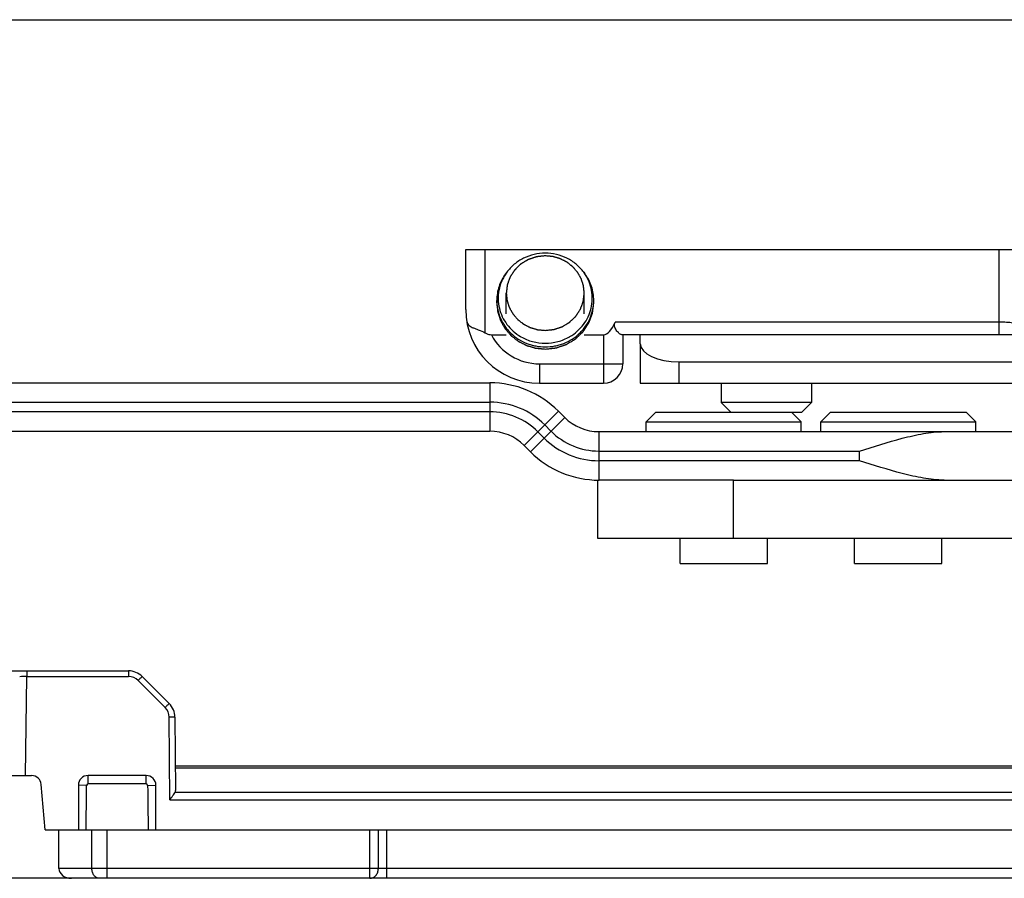
# Model space of a CAD drawing. Units: millimetres. Extents: x 430 to 906, y 1 to 298.
# Drawn here: x 694 to 745, y 254 to 298 of the extents above; entities that cross this region are included whole.
import ezdxf

# ---------------------------------------------------------------- set-up
doc = ezdxf.new("R2010")
doc.units = ezdxf.units.MM
doc.header["$LTSCALE"] = 23.1
doc.layers.get('0').update_dxf_attribs({"linetype": 'CONTINUOUS'})
doc.layers.add('1', color=7, linetype='CONTINUOUS')
doc.layers.add('COMPONENTI_DI_ASSIEME', color=7, linetype='CONTINUOUS')

msp = doc.modelspace()

# ---------------------------------------------------------------- linework, layer by layer
for p, q in [((429.817, 298.022), (906.368, 298.022)), ((570.463, 276.792), (718.251, 276.792))]:
    msp.add_line(p, q)
at = {"color": 0}
msp.add_line((717.007, 286.171), (834.407, 286.171), dxfattribs=at)
at = {"layer": '1', "linetype": 'Continuous'}
for p, q in [((831.478, 281.771), (726.007, 281.771)), ((726.007, 281.305), (726.007, 281.771)), ((726.007, 281.305), (726.007, 279.271)), ((728.007, 280.372), (827.507, 280.372)), ((728.007, 279.271), (728.007, 280.372)), ((726.007, 279.271), (827.507, 279.271)), ((723.808, 274.271), (723.878, 274.271)), ((723.808, 274.271), (723.808, 271.271)), ((730.808, 274.271), (828.507, 274.271)), ((730.808, 271.271), (730.808, 274.271)), ((723.808, 271.271), (828.507, 271.271))]:
    msp.add_line(p, q, dxfattribs=at)
msp.add_ellipse((728.007, 281.305), major_axis=(2, 0), ratio=0.466308, start_param=-3.14155, end_param=-1.570754, dxfattribs=at)
at = {"layer": 'COMPONENTI_DI_ASSIEME', "linetype": 'Continuous'}
for p, q in [((717.007, 283.071), (717.007, 286.171)), ((718.007, 281.872), (718.007, 286.171)), ((744.507, 281.771), (744.507, 286.171)), ((719.123, 284.994), (719.065, 284.915)), ((723.091, 284.994), (723.149, 284.914)), ((719.097, 282.854), (719.097, 283.917)), ((723.117, 282.853), (723.117, 283.917)), ((718.607, 283.423), (718.607, 283.536)), ((723.607, 283.423), (723.607, 283.535)), ((744.507, 282.418), (724.704, 282.418)), ((718.327, 281.771), (719.097, 281.771)), ((723.117, 281.771), (724.107, 281.771)), ((724.107, 281.771), (724.107, 279.271)), ((726.006, 281.771), (725.053, 281.771)), ((725.107, 281.771), (725.107, 280.271)), ((720.807, 280.271), (725.107, 280.271)), ((720.807, 280.271), (720.807, 279.271)), ((564.822, 279.292), (718.251, 279.292)), ((718.251, 279.292), (718.251, 276.792)), ((720.807, 279.271), (724.107, 279.271)), ((730.182, 279.271), (730.182, 278.271)), ((734.832, 279.271), (734.832, 278.271)), ((574.822, 278.292), (718.251, 278.292)), ((734.832, 278.271), (730.182, 278.271)), ((730.682, 277.771), (730.182, 278.271)), ((734.332, 277.771), (734.832, 278.271)), ((718.251, 277.792), (574.822, 277.792)), ((721.786, 277.827), (720.019, 276.06)), ((721.786, 277.827), (722.11, 277.504)), ((726.807, 277.771), (726.307, 277.271)), ((726.807, 277.771), (734.331, 277.771)), ((733.807, 277.771), (734.307, 277.271)), ((735.807, 277.771), (735.307, 277.271)), ((735.807, 277.771), (742.806, 277.771)), ((742.807, 277.771), (743.307, 277.271)), ((722.11, 277.504), (720.342, 275.736)), ((726.307, 277.271), (734.307, 277.271)), ((726.307, 276.771), (726.307, 277.271)), ((734.307, 276.771), (734.307, 277.271)), ((735.307, 277.271), (743.307, 277.271)), ((735.307, 276.771), (735.307, 277.271)), ((743.307, 276.771), (743.307, 277.271)), ((721.05, 276.443), (720.726, 276.767)), ((721.079, 277.12), (721.403, 276.796)), ((723.878, 276.771), (747.307, 276.771)), ((723.878, 274.271), (723.878, 276.771)), ((720.342, 275.736), (720.019, 276.06)), ((723.878, 275.771), (737.307, 275.771)), ((737.307, 275.271), (737.307, 275.771)), ((737.307, 275.271), (723.878, 275.271)), ((730.808, 274.271), (723.878, 274.271)), ((728.057, 269.971), (728.057, 271.271)), ((732.557, 269.971), (732.557, 271.271)), ((737.057, 269.971), (737.057, 271.271)), ((741.557, 269.971), (741.557, 271.271)), ((728.057, 269.971), (732.557, 269.971)), ((737.057, 269.971), (741.557, 269.971)), ((674.551, 264.432), (699.619, 264.432)), ((694.313, 259.032), (694.384, 264.137)), ((694.384, 264.432), (694.384, 264.137)), ((694.384, 264.137), (699.619, 264.137)), ((699.619, 264.432), (699.619, 264.137)), ((700.327, 264.139), (701.719, 262.747)), ((700.114, 263.932), (701.507, 262.54)), ((701.749, 257.786), (701.712, 262.051)), ((702.012, 262.048), (702.045, 258.257)), ((702.034, 259.532), (797.582, 259.532)), ((702.035, 259.434), (797.582, 259.434)), ((679.642, 259.032), (694.625, 259.032)), ((700.534, 259.032), (697.534, 259.032)), ((697.534, 258.599), (697.534, 259.032)), ((700.534, 258.599), (700.534, 259.032)), ((695.329, 256.232), (695.124, 258.575)), ((697.461, 258.527), (697.034, 258.532)), ((697.034, 258.532), (697.034, 256.232)), ((700.534, 258.599), (697.534, 258.599)), ((700.607, 258.527), (701.034, 258.532)), ((701.034, 256.232), (701.034, 258.532)), ((702.027, 258.179), (798.844, 258.179)), ((701.749, 257.786), (798.844, 257.786)), ((695.329, 256.232), (791.844, 256.232)), ((696.034, 254.232), (696.034, 256.232)), ((697.733, 254.232), (697.733, 256.232)), ((698.514, 253.732), (698.514, 256.232)), ((712.068, 253.732), (712.068, 256.232)), ((712.501, 254.232), (712.501, 256.232)), ((712.934, 253.732), (712.934, 256.232)), ((787.543, 254.232), (696.034, 254.232)), ((787.043, 253.732), (672.534, 253.732))]:
    msp.add_line(p, q, dxfattribs=at)
for centre, radius, start, end in [((720.989, 283.617), 2.319, 143.5581, 146.0001), ((721.225, 283.617), 2.319, 33.9874, 36.4294), ((720.807, 283.071), 3.8, 180, 270), ((720.807, 283.071), 2.8, 207.664, 270), ((721.079, 283.792), 2.454, 239.6285, 240.0879), ((721.135, 283.792), 2.454, 299.9112, 300.3707), ((724.107, 280.271), 1, 270, 0), ((718.251, 274.292), 5, 45, 90), ((718.251, 274.292), 4, 45, 90), ((718.251, 274.292), 3.5, 45, 90), ((723.878, 279.271), 2.5, 225, 270), ((718.251, 274.292), 2.5, 45, 90), ((723.878, 279.271), 3.5, 225, 270), ((723.878, 279.271), 4, 225, 270), ((723.878, 279.271), 5, 225, 270), ((694.598, 233.481), 30.657, 90.3996, 91.0984), ((699.619, 263.432), 1, 45, 90), ((699.619, 263.437), 0.7, 45, 90), ((701.012, 262.045), 0.7, 0.4966, 45.0034), ((701.012, 262.039), 1, 0.5, 45), ((694.625, 258.532), 0.5, 5, 90), ((697.534, 258.532), 0.5, 90.0014, 179.9983), ((700.534, 258.532), 0.5, 0.0015, 89.9982), ((-233.004, 268.37), 930.516, 359.252578, 359.393929), ((697.534, 258.527), 0.0729, 90.0404, 179.4249), ((700.534, 258.527), 0.0729, 0.5752, 89.9595), ((1631.071, 268.37), 930.516, 180.606071, 180.747422)]:
    msp.add_arc(centre, radius, start, end, dxfattribs=at)
for centre, major_axis, ratio, start_param, end_param in [((724.107, 285.042), (0, 3.271), 0.305731, -3.141596, -2.502175), ((701.745, 258.257), (0.3, -0.003), 0.749895, -0.34028, 0.015151), ((696.674, 254.232), (0.64, 0), 0.780869, -3.141593, -1.570796)]:
    msp.add_ellipse(centre, major_axis=major_axis, ratio=ratio, start_param=start_param, end_param=end_param, dxfattribs=at)
for points, knots in [([(721.107, 285.839), (721.074, 285.836), (721.009, 285.829), (720.928, 285.82), (720.863, 285.813), (720.815, 285.808), (720.774, 285.803), (720.742, 285.8), (720.717, 285.797), (720.697, 285.795), (720.681, 285.793), (720.671, 285.792), (720.662, 285.792), (720.655, 285.789), (720.641, 285.785), (720.622, 285.778), (720.599, 285.77), (720.568, 285.76), (720.529, 285.747), (720.483, 285.732), (720.437, 285.716), (720.39, 285.701), (720.352, 285.688), (720.321, 285.678), (720.298, 285.67), (720.279, 285.664), (720.263, 285.659), (720.254, 285.656), (720.246, 285.653), (720.238, 285.651), (720.23, 285.645), (720.219, 285.639), (720.205, 285.631), (720.188, 285.62), (720.16, 285.604), (720.126, 285.583), (720.07, 285.55), (720.015, 285.517), (719.959, 285.484), (719.925, 285.463), (719.897, 285.446), (719.88, 285.436), (719.868, 285.429), (719.861, 285.425), (719.858, 285.423), (719.855, 285.42), (719.851, 285.417), (719.846, 285.411), (719.835, 285.401), (719.821, 285.387), (719.797, 285.365), (719.768, 285.337), (719.732, 285.303), (719.697, 285.27), (719.662, 285.236), (719.627, 285.203), (719.597, 285.175), (719.574, 285.152), (719.559, 285.138), (719.549, 285.128), (719.543, 285.123), (719.539, 285.119), (719.536, 285.117), (719.534, 285.113), (719.53, 285.107), (719.523, 285.096), (719.512, 285.079), (719.499, 285.06), (719.486, 285.04), (719.468, 285.013), (719.438, 284.967), (719.403, 284.914), (719.368, 284.861), (719.346, 284.828), (719.329, 284.802), (719.318, 284.785), (719.309, 284.772), (719.303, 284.762), (719.297, 284.754), (719.295, 284.746), (719.292, 284.739), (719.289, 284.73), (719.283, 284.715), (719.276, 284.697), (719.268, 284.675), (719.257, 284.645), (719.244, 284.608), (719.227, 284.564), (719.211, 284.52), (719.195, 284.476), (719.181, 284.439), (719.17, 284.409), (719.162, 284.387), (719.156, 284.371), (719.152, 284.36), (719.15, 284.354), (719.148, 284.349), (719.148, 284.341), (719.146, 284.331), (719.144, 284.315), (719.142, 284.295), (719.139, 284.272), (719.135, 284.24), (719.131, 284.201), (719.125, 284.154), (719.118, 284.09), (719.108, 284.012), (719.101, 283.949), (719.097, 283.917)], [0, 0, 0, 0, 0.03125, 0.0625, 0.078125, 0.09375, 0.109375, 0.117188, 0.125, 0.132812, 0.136719, 0.140625, 0.142578, 0.144531, 0.148438, 0.15625, 0.164062, 0.171875, 0.1875, 0.203125, 0.21875, 0.234375, 0.25, 0.257812, 0.265625, 0.273438, 0.277344, 0.28125, 0.283203, 0.285156, 0.289062, 0.292969, 0.296875, 0.304688, 0.3125, 0.328125, 0.34375, 0.375, 0.390625, 0.40625, 0.414062, 0.421875, 0.425781, 0.427734, 0.428711, 0.429688, 0.431641, 0.433594, 0.4375, 0.445312, 0.453125, 0.46875, 0.484375, 0.5, 0.515625, 0.53125, 0.546875, 0.554688, 0.5625, 0.566406, 0.568359, 0.570312, 0.571289, 0.572266, 0.574219, 0.578125, 0.585938, 0.59375, 0.601562, 0.609375, 0.625, 0.65625, 0.671875, 0.6875, 0.695312, 0.703125, 0.707031, 0.710938, 0.714844, 0.716797, 0.71875, 0.722656, 0.726562, 0.734375, 0.742188, 0.75, 0.765625, 0.78125, 0.796875, 0.8125, 0.828125, 0.835938, 0.84375, 0.851562, 0.853516, 0.855469, 0.857422, 0.859375, 0.863281, 0.867188, 0.875, 0.882812, 0.890625, 0.90625, 0.921875, 0.9375, 0.96875, 1, 1, 1, 1]), ([(721.107, 285.977), (720.914, 285.977), (720.528, 285.933), (719.981, 285.737), (719.498, 285.424), (719.235, 285.146), (719.123, 284.994)], [0, 0, 0, 0, 0.252592, 0.50399, 0.753286, 1, 1, 1, 1]), ([(723.091, 284.994), (722.979, 285.145), (722.715, 285.424), (722.232, 285.737), (721.686, 285.933), (721.3, 285.977), (721.107, 285.977)], [0, 0, 0, 0, 0.246714, 0.49601, 0.747408, 1, 1, 1, 1]), ([(723.117, 283.917), (723.114, 283.948), (723.109, 283.995), (723.103, 284.057), (723.098, 284.103), (723.093, 284.15), (723.089, 284.189), (723.086, 284.22), (723.083, 284.243), (723.081, 284.263), (723.08, 284.276), (723.079, 284.284), (723.079, 284.29), (723.077, 284.296), (723.075, 284.303), (723.07, 284.316), (723.064, 284.335), (723.057, 284.357), (723.048, 284.387), (723.036, 284.425), (723.022, 284.47), (723.008, 284.515), (722.996, 284.552), (722.987, 284.582), (722.979, 284.604), (722.974, 284.623), (722.969, 284.636), (722.967, 284.644), (722.966, 284.649), (722.962, 284.654), (722.959, 284.661), (722.952, 284.673), (722.942, 284.691), (722.931, 284.711), (722.915, 284.739), (722.896, 284.773), (722.873, 284.815), (722.85, 284.856), (722.831, 284.891), (722.816, 284.918), (722.804, 284.939), (722.795, 284.956), (722.788, 284.968), (722.784, 284.975), (722.781, 284.981), (722.777, 284.985), (722.772, 284.991), (722.763, 285.002), (722.75, 285.017), (722.734, 285.036), (722.713, 285.061), (722.686, 285.091), (722.655, 285.128), (722.623, 285.165), (722.597, 285.196), (722.576, 285.221), (722.56, 285.239), (722.547, 285.254), (722.538, 285.265), (722.532, 285.271), (722.529, 285.276), (722.524, 285.28), (722.517, 285.285), (722.506, 285.293), (722.49, 285.306), (722.471, 285.321), (722.446, 285.34), (722.415, 285.365), (722.377, 285.395), (722.339, 285.425), (722.307, 285.45), (722.282, 285.469), (722.263, 285.484), (722.247, 285.497), (722.236, 285.505), (722.23, 285.51), (722.225, 285.514), (722.22, 285.517), (722.213, 285.521), (722.2, 285.527), (722.182, 285.536), (722.16, 285.547), (722.132, 285.562), (722.096, 285.581), (722.052, 285.603), (722.009, 285.625), (721.973, 285.643), (721.944, 285.658), (721.923, 285.669), (721.905, 285.678), (721.892, 285.685), (721.885, 285.689), (721.88, 285.692), (721.874, 285.693), (721.866, 285.695), (721.852, 285.699), (721.833, 285.705), (721.809, 285.712), (721.778, 285.721), (721.739, 285.733), (721.692, 285.746), (721.645, 285.76), (721.606, 285.771), (721.575, 285.781), (721.551, 285.787), (721.532, 285.793), (721.518, 285.797), (721.51, 285.799), (721.504, 285.801), (721.498, 285.802), (721.49, 285.803), (721.475, 285.804), (721.455, 285.806), (721.43, 285.808), (721.397, 285.811), (721.355, 285.815), (721.289, 285.822), (721.206, 285.83), (721.14, 285.836), (721.107, 285.839)], [0, 0, 0, 0, 0.03125, 0.046875, 0.0625, 0.078125, 0.09375, 0.101562, 0.109375, 0.117188, 0.121094, 0.123047, 0.125, 0.126953, 0.128906, 0.132812, 0.140625, 0.148438, 0.15625, 0.171875, 0.1875, 0.203125, 0.21875, 0.226562, 0.234375, 0.242188, 0.246094, 0.248047, 0.25, 0.251953, 0.253906, 0.257812, 0.265625, 0.273438, 0.28125, 0.296875, 0.3125, 0.328125, 0.34375, 0.351562, 0.359375, 0.367188, 0.371094, 0.373047, 0.375, 0.376953, 0.378906, 0.382812, 0.390625, 0.398438, 0.40625, 0.421875, 0.4375, 0.453125, 0.46875, 0.476562, 0.484375, 0.492188, 0.496094, 0.498047, 0.5, 0.501953, 0.503906, 0.507812, 0.515625, 0.523438, 0.53125, 0.546875, 0.5625, 0.578125, 0.59375, 0.601562, 0.609375, 0.617188, 0.621094, 0.623047, 0.625, 0.626953, 0.628906, 0.632812, 0.640625, 0.648438, 0.65625, 0.671875, 0.6875, 0.703125, 0.71875, 0.726562, 0.734375, 0.742188, 0.746094, 0.748047, 0.75, 0.751953, 0.753906, 0.757812, 0.765625, 0.773438, 0.78125, 0.796875, 0.8125, 0.828125, 0.84375, 0.851562, 0.859375, 0.867188, 0.871094, 0.873047, 0.875, 0.876953, 0.878906, 0.882812, 0.890625, 0.898438, 0.90625, 0.921875, 0.9375, 0.96875, 1, 1, 1, 1]), ([(719.065, 284.915), (718.991, 284.815), (718.86, 284.605), (718.715, 284.263), (718.627, 283.904), (718.607, 283.658), (718.607, 283.536)], [0, 0, 0, 0, 0.251698, 0.501992, 0.751265, 1, 1, 1, 1]), ([(719.066, 284.913), (718.979, 284.785), (718.832, 284.509), (718.7, 284.061), (718.663, 283.597), (718.724, 283.134), (718.879, 282.693), (719.122, 282.29), (719.444, 281.942), (719.701, 281.755), (719.838, 281.675)], [0, 0, 0, 0, 0.124961, 0.249149, 0.372946, 0.496801, 0.62115, 0.74635, 0.872618, 1, 1, 1, 1]), ([(722.376, 281.675), (722.512, 281.755), (722.77, 281.941), (723.091, 282.29), (723.335, 282.693), (723.49, 283.134), (723.55, 283.596), (723.514, 284.061), (723.382, 284.509), (723.234, 284.784), (723.148, 284.913)], [0, 0, 0, 0, 0.127381, 0.253649, 0.378848, 0.503198, 0.627053, 0.750851, 0.875039, 1, 1, 1, 1]), ([(723.607, 283.535), (723.607, 283.658), (723.587, 283.903), (723.499, 284.262), (723.354, 284.604), (723.223, 284.815), (723.149, 284.914)], [0, 0, 0, 0, 0.248735, 0.498008, 0.748302, 1, 1, 1, 1]), ([(719.097, 283.917), (719.1, 283.886), (719.105, 283.839), (719.111, 283.777), (719.116, 283.73), (719.121, 283.684), (719.125, 283.645), (719.128, 283.614), (719.13, 283.59), (719.132, 283.571), (719.134, 283.557), (719.135, 283.55), (719.135, 283.544), (719.137, 283.538), (719.139, 283.531), (719.143, 283.518), (719.149, 283.499), (719.156, 283.476), (719.166, 283.447), (719.178, 283.409), (719.192, 283.364), (719.206, 283.319), (719.218, 283.282), (719.227, 283.252), (719.234, 283.23), (719.24, 283.211), (719.244, 283.198), (719.247, 283.19), (719.248, 283.185), (719.251, 283.18), (719.255, 283.173), (719.262, 283.161), (719.271, 283.143), (719.283, 283.123), (719.298, 283.095), (719.318, 283.06), (719.341, 283.019), (719.364, 282.978), (719.383, 282.943), (719.398, 282.916), (719.41, 282.895), (719.419, 282.878), (719.426, 282.865), (719.43, 282.859), (719.432, 282.853), (719.437, 282.849), (719.442, 282.843), (719.451, 282.832), (719.464, 282.816), (719.48, 282.798), (719.501, 282.773), (719.527, 282.743), (719.559, 282.706), (719.591, 282.669), (719.617, 282.638), (719.638, 282.613), (719.654, 282.595), (719.667, 282.579), (719.676, 282.569), (719.682, 282.563), (719.685, 282.558), (719.69, 282.554), (719.696, 282.549), (719.708, 282.541), (719.723, 282.528), (719.742, 282.513), (719.768, 282.493), (719.799, 282.469), (719.837, 282.439), (719.875, 282.409), (719.906, 282.384), (719.932, 282.364), (719.951, 282.35), (719.966, 282.337), (719.977, 282.328), (719.984, 282.324), (719.988, 282.32), (719.994, 282.317), (720.001, 282.313), (720.014, 282.307), (720.032, 282.298), (720.053, 282.287), (720.082, 282.272), (720.118, 282.253), (720.161, 282.231), (720.205, 282.209), (720.241, 282.19), (720.269, 282.176), (720.291, 282.165), (720.309, 282.155), (720.322, 282.149), (720.329, 282.145), (720.334, 282.142), (720.34, 282.141), (720.348, 282.138), (720.362, 282.134), (720.381, 282.129), (720.405, 282.122), (720.436, 282.113), (720.475, 282.101), (720.522, 282.088), (720.569, 282.074), (720.608, 282.062), (720.639, 282.053), (720.662, 282.046), (720.682, 282.041), (720.696, 282.037), (720.704, 282.035), (720.709, 282.032), (720.716, 282.032), (720.724, 282.031), (720.738, 282.03), (720.759, 282.028), (720.784, 282.026), (720.817, 282.022), (720.858, 282.019), (720.925, 282.012), (721.008, 282.004), (721.074, 281.998), (721.107, 281.995)], [0, 0, 0, 0, 0.03125, 0.046875, 0.0625, 0.078125, 0.09375, 0.101562, 0.109375, 0.117188, 0.121094, 0.123047, 0.125, 0.126953, 0.128906, 0.132812, 0.140625, 0.148438, 0.15625, 0.171875, 0.1875, 0.203125, 0.21875, 0.226562, 0.234375, 0.242188, 0.246094, 0.248047, 0.25, 0.251953, 0.253906, 0.257812, 0.265625, 0.273438, 0.28125, 0.296875, 0.3125, 0.328125, 0.34375, 0.351562, 0.359375, 0.367188, 0.371094, 0.373047, 0.375, 0.376953, 0.378906, 0.382812, 0.390625, 0.398438, 0.40625, 0.421875, 0.4375, 0.453125, 0.46875, 0.476562, 0.484375, 0.492188, 0.496094, 0.498047, 0.5, 0.501953, 0.503906, 0.507812, 0.515625, 0.523438, 0.53125, 0.546875, 0.5625, 0.578125, 0.59375, 0.601562, 0.609375, 0.617188, 0.621094, 0.623047, 0.625, 0.626953, 0.628906, 0.632812, 0.640625, 0.648438, 0.65625, 0.671875, 0.6875, 0.703125, 0.71875, 0.726562, 0.734375, 0.742188, 0.746094, 0.748047, 0.75, 0.751953, 0.753906, 0.757812, 0.765625, 0.773438, 0.78125, 0.796875, 0.8125, 0.828125, 0.84375, 0.851562, 0.859375, 0.867188, 0.871094, 0.873047, 0.875, 0.876953, 0.878906, 0.882812, 0.890625, 0.898438, 0.90625, 0.921875, 0.9375, 0.96875, 1, 1, 1, 1]), ([(721.107, 281.995), (721.139, 281.998), (721.204, 282.005), (721.285, 282.014), (721.35, 282.021), (721.399, 282.026), (721.44, 282.03), (721.472, 282.034), (721.497, 282.037), (721.517, 282.039), (721.533, 282.04), (721.543, 282.042), (721.551, 282.042), (721.559, 282.045), (721.573, 282.049), (721.592, 282.056), (721.615, 282.063), (721.646, 282.074), (721.684, 282.087), (721.731, 282.102), (721.777, 282.117), (721.823, 282.133), (721.862, 282.146), (721.893, 282.156), (721.916, 282.164), (721.935, 282.17), (721.951, 282.175), (721.96, 282.178), (721.968, 282.181), (721.976, 282.183), (721.984, 282.189), (721.995, 282.195), (722.009, 282.203), (722.026, 282.214), (722.054, 282.23), (722.088, 282.251), (722.144, 282.284), (722.199, 282.317), (722.254, 282.35), (722.289, 282.371), (722.317, 282.387), (722.334, 282.398), (722.346, 282.405), (722.352, 282.409), (722.356, 282.411), (722.359, 282.414), (722.362, 282.417), (722.368, 282.423), (722.378, 282.433), (722.393, 282.447), (722.417, 282.469), (722.446, 282.497), (722.481, 282.531), (722.517, 282.564), (722.552, 282.598), (722.587, 282.631), (722.616, 282.659), (722.64, 282.682), (722.655, 282.696), (722.665, 282.706), (722.671, 282.711), (722.674, 282.715), (722.678, 282.717), (722.68, 282.721), (722.684, 282.726), (722.691, 282.738), (722.702, 282.755), (722.715, 282.774), (722.728, 282.794), (722.746, 282.821), (722.776, 282.867), (722.811, 282.92), (722.846, 282.973), (722.867, 283.006), (722.885, 283.032), (722.896, 283.049), (722.904, 283.062), (722.911, 283.072), (722.917, 283.08), (722.919, 283.087), (722.922, 283.095), (722.925, 283.104), (722.931, 283.119), (722.937, 283.137), (722.946, 283.159), (722.956, 283.189), (722.97, 283.226), (722.986, 283.27), (723.003, 283.314), (723.019, 283.358), (723.032, 283.395), (723.043, 283.425), (723.051, 283.447), (723.058, 283.463), (723.062, 283.474), (723.064, 283.48), (723.066, 283.485), (723.066, 283.493), (723.068, 283.503), (723.069, 283.519), (723.072, 283.539), (723.075, 283.562), (723.078, 283.594), (723.083, 283.633), (723.089, 283.68), (723.096, 283.743), (723.106, 283.822), (723.113, 283.885), (723.117, 283.917)], [0, 0, 0, 0, 0.03125, 0.0625, 0.078125, 0.09375, 0.109375, 0.117188, 0.125, 0.132812, 0.136719, 0.140625, 0.142578, 0.144531, 0.148438, 0.15625, 0.164062, 0.171875, 0.1875, 0.203125, 0.21875, 0.234375, 0.25, 0.257812, 0.265625, 0.273438, 0.277344, 0.28125, 0.283203, 0.285156, 0.289062, 0.292969, 0.296875, 0.304688, 0.3125, 0.328125, 0.34375, 0.375, 0.390625, 0.40625, 0.414062, 0.421875, 0.425781, 0.427734, 0.428711, 0.429688, 0.431641, 0.433594, 0.4375, 0.445312, 0.453125, 0.46875, 0.484375, 0.5, 0.515625, 0.53125, 0.546875, 0.554688, 0.5625, 0.566406, 0.568359, 0.570312, 0.571289, 0.572266, 0.574219, 0.578125, 0.585938, 0.59375, 0.601562, 0.609375, 0.625, 0.65625, 0.671875, 0.6875, 0.695312, 0.703125, 0.707031, 0.710938, 0.714844, 0.716797, 0.71875, 0.722656, 0.726562, 0.734375, 0.742188, 0.75, 0.765625, 0.78125, 0.796875, 0.8125, 0.828125, 0.835938, 0.84375, 0.851562, 0.853516, 0.855469, 0.857422, 0.859375, 0.863281, 0.867188, 0.875, 0.882812, 0.890625, 0.90625, 0.921875, 0.9375, 0.96875, 1, 1, 1, 1]), ([(718.607, 283.536), (718.607, 283.38), (718.639, 283.065), (718.783, 282.614), (718.977, 282.267), (719.171, 282.016), (719.392, 281.784), (719.711, 281.534), (720.072, 281.349), (720.38, 281.244), (720.698, 281.168), (720.944, 281.145), (721.107, 281.145)], [0, 0, 0, 0, 0.122211, 0.244848, 0.368267, 0.430425, 0.492853, 0.618375, 0.744895, 0.808528, 0.87231, 1, 1, 1, 1]), ([(718.607, 283.423), (718.611, 283.385), (718.617, 283.327), (718.625, 283.249), (718.631, 283.191), (718.637, 283.133), (718.642, 283.085), (718.645, 283.046), (718.648, 283.022), (718.65, 283.002), (718.651, 282.988), (718.653, 282.976), (718.653, 282.967), (718.654, 282.963), (718.654, 282.959), (718.656, 282.955), (718.657, 282.951), (718.66, 282.943), (718.663, 282.931), (718.668, 282.917), (718.673, 282.898), (718.681, 282.875), (718.693, 282.838), (718.707, 282.791), (718.725, 282.736), (718.742, 282.68), (718.757, 282.633), (718.769, 282.596), (718.776, 282.573), (718.782, 282.554), (718.787, 282.54), (718.79, 282.528), (718.793, 282.52), (718.794, 282.516), (718.795, 282.512), (718.797, 282.509), (718.8, 282.505), (718.804, 282.497), (718.81, 282.486), (718.817, 282.474), (718.826, 282.456), (718.838, 282.435), (718.857, 282.401), (718.881, 282.358), (718.91, 282.306), (718.938, 282.255), (718.962, 282.212), (718.981, 282.177), (718.993, 282.156), (719.003, 282.139), (719.01, 282.126), (719.016, 282.115), (719.02, 282.108), (719.023, 282.103), (719.024, 282.1), (719.027, 282.097), (719.03, 282.093), (719.036, 282.087), (719.044, 282.077), (719.054, 282.066), (719.067, 282.05), (719.083, 282.031), (719.11, 282.001), (719.142, 281.962), (719.182, 281.916), (719.221, 281.87), (719.254, 281.832), (719.28, 281.802), (719.296, 281.782), (719.309, 281.767), (719.319, 281.756), (719.327, 281.746), (719.333, 281.739), (719.336, 281.736), (719.339, 281.732), (719.342, 281.73), (719.346, 281.727), (719.353, 281.722), (719.362, 281.714), (719.374, 281.705), (719.39, 281.693), (719.41, 281.677), (719.441, 281.652), (719.48, 281.622), (719.527, 281.585), (719.574, 281.548), (719.614, 281.517), (719.645, 281.492), (719.665, 281.477), (719.681, 281.464), (719.692, 281.455), (719.702, 281.447), (719.709, 281.442), (719.713, 281.439), (719.716, 281.436), (719.719, 281.435), (719.724, 281.432), (719.732, 281.428), (719.743, 281.423), (719.756, 281.416), (719.774, 281.407), (719.796, 281.395), (719.832, 281.377), (719.877, 281.354), (719.931, 281.326), (719.985, 281.299), (720.029, 281.276), (720.065, 281.257), (720.088, 281.246), (720.106, 281.237), (720.119, 281.23), (720.13, 281.224), (720.138, 281.22), (720.143, 281.218), (720.146, 281.216), (720.15, 281.215), (720.154, 281.213), (720.163, 281.211), (720.175, 281.207), (720.19, 281.203), (720.209, 281.197), (720.233, 281.19), (720.272, 281.179), (720.321, 281.165), (720.379, 281.148), (720.437, 281.131), (720.486, 281.116), (720.525, 281.105), (720.549, 281.098), (720.569, 281.092), (720.583, 281.088), (720.595, 281.084), (720.604, 281.082), (720.609, 281.081), (720.612, 281.079), (720.616, 281.079), (720.621, 281.079), (720.63, 281.078), (720.643, 281.076), (720.659, 281.075), (720.679, 281.073), (720.705, 281.071), (720.746, 281.067), (720.798, 281.062), (720.86, 281.056), (720.921, 281.05), (721.004, 281.042), (721.066, 281.036), (721.107, 281.032)], [0, 0, 0, 0, 0.03125, 0.046875, 0.0625, 0.078125, 0.09375, 0.101562, 0.109375, 0.113281, 0.117188, 0.121094, 0.123047, 0.124023, 0.125, 0.125977, 0.126953, 0.128906, 0.132812, 0.136719, 0.140625, 0.148438, 0.15625, 0.171875, 0.1875, 0.203125, 0.21875, 0.226562, 0.234375, 0.238281, 0.242188, 0.246094, 0.248047, 0.249023, 0.25, 0.250977, 0.251953, 0.253906, 0.257812, 0.261719, 0.265625, 0.273438, 0.28125, 0.296875, 0.3125, 0.328125, 0.34375, 0.351562, 0.359375, 0.363281, 0.367188, 0.371094, 0.373047, 0.374023, 0.375, 0.375977, 0.376953, 0.378906, 0.382812, 0.386719, 0.390625, 0.398438, 0.40625, 0.421875, 0.4375, 0.453125, 0.46875, 0.476562, 0.484375, 0.488281, 0.492188, 0.496094, 0.498047, 0.499023, 0.5, 0.500977, 0.501953, 0.503906, 0.507812, 0.511719, 0.515625, 0.523438, 0.53125, 0.546875, 0.5625, 0.578125, 0.59375, 0.601562, 0.609375, 0.613281, 0.617188, 0.621094, 0.623047, 0.624023, 0.625, 0.625977, 0.626953, 0.628906, 0.632812, 0.636719, 0.640625, 0.648438, 0.65625, 0.671875, 0.6875, 0.703125, 0.71875, 0.726562, 0.734375, 0.738281, 0.742188, 0.746094, 0.748047, 0.749023, 0.75, 0.750977, 0.751953, 0.753906, 0.757812, 0.761719, 0.765625, 0.773438, 0.78125, 0.796875, 0.8125, 0.828125, 0.84375, 0.851562, 0.859375, 0.863281, 0.867188, 0.871094, 0.873047, 0.874023, 0.875, 0.875977, 0.876953, 0.878906, 0.882812, 0.886719, 0.890625, 0.898438, 0.90625, 0.921875, 0.9375, 0.953125, 0.96875, 1, 1, 1, 1]), ([(721.107, 281.145), (721.27, 281.145), (721.516, 281.168), (721.833, 281.244), (722.141, 281.349), (722.503, 281.534), (722.822, 281.784), (723.042, 282.016), (723.237, 282.267), (723.431, 282.613), (723.574, 283.065), (723.607, 283.379), (723.607, 283.535)], [0, 0, 0, 0, 0.12769, 0.191472, 0.255105, 0.381625, 0.507147, 0.569574, 0.631732, 0.755151, 0.877788, 1, 1, 1, 1]), ([(721.107, 281.032), (721.147, 281.037), (721.228, 281.045), (721.329, 281.056), (721.41, 281.065), (721.47, 281.071), (721.521, 281.077), (721.561, 281.081), (721.591, 281.084), (721.617, 281.087), (721.634, 281.089), (721.644, 281.09), (721.652, 281.091), (721.66, 281.091), (721.667, 281.094), (721.674, 281.096), (721.688, 281.101), (721.71, 281.108), (721.739, 281.118), (721.777, 281.13), (721.825, 281.146), (721.883, 281.166), (721.94, 281.185), (721.998, 281.204), (722.046, 281.22), (722.084, 281.233), (722.113, 281.242), (722.137, 281.25), (722.156, 281.257), (722.168, 281.261), (722.178, 281.264), (722.188, 281.267), (722.198, 281.274), (722.211, 281.281), (722.228, 281.292), (722.25, 281.304), (722.284, 281.325), (722.327, 281.351), (722.396, 281.392), (722.465, 281.433), (722.526, 281.469), (722.56, 281.49), (722.586, 281.505), (722.612, 281.521), (722.633, 281.534), (722.648, 281.543), (722.656, 281.547), (722.66, 281.55), (722.664, 281.553), (722.668, 281.558), (722.676, 281.565), (722.685, 281.573), (722.696, 281.584), (722.71, 281.598), (722.736, 281.622), (722.772, 281.657), (722.816, 281.699), (722.86, 281.74), (722.904, 281.782), (722.948, 281.824), (722.984, 281.859), (723.01, 281.883), (723.025, 281.897), (723.036, 281.908), (723.045, 281.916), (723.052, 281.923), (723.056, 281.928), (723.06, 281.931), (723.063, 281.935), (723.068, 281.942), (723.077, 281.957), (723.091, 281.977), (723.107, 282.002), (723.123, 282.027), (723.145, 282.059), (723.183, 282.117), (723.226, 282.183), (723.269, 282.249), (723.297, 282.29), (723.318, 282.323), (723.332, 282.343), (723.343, 282.36), (723.351, 282.372), (723.358, 282.382), (723.361, 282.391), (723.364, 282.4), (723.368, 282.412), (723.375, 282.43), (723.384, 282.453), (723.394, 282.481), (723.407, 282.517), (723.424, 282.563), (723.444, 282.618), (723.465, 282.673), (723.485, 282.728), (723.505, 282.783), (723.522, 282.829), (723.533, 282.859), (723.538, 282.872), (723.541, 282.879), (723.543, 282.885), (723.543, 282.89), (723.544, 282.897), (723.545, 282.908), (723.548, 282.928), (723.551, 282.952), (723.554, 282.982), (723.559, 283.021), (723.565, 283.07), (723.572, 283.129), (723.581, 283.207), (723.593, 283.305), (723.602, 283.384), (723.607, 283.423)], [0, 0, 0, 0, 0.03125, 0.0625, 0.078125, 0.09375, 0.109375, 0.117188, 0.125, 0.132812, 0.136719, 0.138672, 0.140625, 0.142578, 0.144531, 0.146484, 0.148438, 0.15625, 0.164062, 0.171875, 0.1875, 0.203125, 0.21875, 0.234375, 0.25, 0.257812, 0.265625, 0.273438, 0.277344, 0.28125, 0.283203, 0.285156, 0.289062, 0.292969, 0.296875, 0.304688, 0.3125, 0.328125, 0.34375, 0.375, 0.390625, 0.398438, 0.40625, 0.414062, 0.421875, 0.425781, 0.427734, 0.428711, 0.429688, 0.431641, 0.433594, 0.4375, 0.441406, 0.445312, 0.453125, 0.46875, 0.484375, 0.5, 0.515625, 0.53125, 0.546875, 0.554688, 0.558594, 0.5625, 0.566406, 0.568359, 0.570312, 0.571289, 0.572266, 0.574219, 0.578125, 0.585938, 0.59375, 0.601562, 0.609375, 0.625, 0.65625, 0.671875, 0.6875, 0.695312, 0.703125, 0.707031, 0.710938, 0.714844, 0.716797, 0.71875, 0.722656, 0.726562, 0.734375, 0.742188, 0.75, 0.765625, 0.78125, 0.796875, 0.8125, 0.828125, 0.84375, 0.851562, 0.853516, 0.855469, 0.857422, 0.858398, 0.859375, 0.863281, 0.867188, 0.875, 0.882812, 0.890625, 0.90625, 0.921875, 0.9375, 0.96875, 1, 1, 1, 1]), ([(717.044, 282.543), (717.05, 282.496), (717.068, 282.409), (717.152, 282.253), (717.313, 282.159), (717.494, 282.088), (717.72, 282.007), (717.895, 281.936), (718.007, 281.872)], [0, 0, 0, 0, 0.114974, 0.213643, 0.41941, 0.545586, 0.687144, 1, 1, 1, 1]), ([(725.053, 281.771), (725.036, 281.771), (724.996, 281.787), (724.937, 281.827), (724.87, 281.886), (724.801, 281.962), (724.734, 282.055), (724.682, 282.166), (724.666, 282.294), (724.687, 282.378), (724.704, 282.418)], [0, 0, 0, 0, 0.06314, 0.152478, 0.263904, 0.39215, 0.53331, 0.685169, 0.842952, 1, 1, 1, 1]), ([(745.507, 282.271), (745.507, 282.283), (745.49, 282.3), (745.462, 282.315), (745.413, 282.335), (745.33, 282.356), (745.15, 282.387), (744.872, 282.411), (744.635, 282.418), (744.507, 282.418)], [0, 0, 0, 0, 0.033226, 0.059842, 0.094313, 0.186864, 0.309174, 0.626035, 1, 1, 1, 1]), ([(718.007, 281.872), (718.031, 281.858), (718.13, 281.806), (718.243, 281.771), (718.327, 281.771)], [0, 0, 0, 0, 0.249989, 1, 1, 1, 1]), ([(719.855, 281.665), (720.043, 281.557), (720.451, 281.389), (720.889, 281.333), (721.107, 281.333)], [0, 0, 0, 0, 0.498509, 1, 1, 1, 1]), ([(721.107, 281.333), (721.325, 281.333), (721.762, 281.389), (722.17, 281.557), (722.359, 281.665)], [0, 0, 0, 0, 0.501492, 1, 1, 1, 1]), ([(737.307, 275.771), (738.038, 276.003), (739.124, 276.349), (740.581, 276.685), (741.309, 276.771), (741.666, 276.771)], [0, 0, 0, 0, 0.512805, 0.761463, 1, 1, 1, 1]), ([(741.666, 274.271), (741.309, 274.271), (740.581, 274.358), (739.124, 274.694), (738.038, 275.04), (737.307, 275.271)], [0, 0, 0, 0, 0.238541, 0.487199, 1, 1, 1, 1]), ([(700.327, 264.139), (700.326, 264.139), (700.324, 264.137), (700.321, 264.135), (700.316, 264.13), (700.305, 264.12), (700.288, 264.103), (700.262, 264.078), (700.23, 264.047), (700.18, 263.998), (700.141, 263.959), (700.114, 263.932)], [0, 0, 0, 0, 0.005027, 0.019548, 0.043379, 0.076275, 0.168225, 0.292257, 0.443559, 0.616996, 1, 1, 1, 1]), ([(701.719, 262.747), (701.718, 262.747), (701.717, 262.745), (701.714, 262.743), (701.708, 262.738), (701.698, 262.728), (701.68, 262.711), (701.654, 262.685), (701.622, 262.654), (701.572, 262.605), (701.533, 262.566), (701.507, 262.54)], [0, 0, 0, 0, 0.005027, 0.019548, 0.043379, 0.076276, 0.168225, 0.292257, 0.443559, 0.616996, 1, 1, 1, 1]), ([(702.012, 262.048), (702.012, 262.049), (702.009, 262.049), (702.005, 262.049), (701.998, 262.05), (701.983, 262.05), (701.958, 262.051), (701.921, 262.051), (701.876, 262.051), (701.805, 262.051), (701.75, 262.051), (701.712, 262.051)], [0, 0, 0, 0, 0.005182, 0.019795, 0.043724, 0.076728, 0.168918, 0.293181, 0.444624, 0.618024, 1, 1, 1, 1]), ([(701.749, 257.786), (701.802, 257.855), (701.88, 257.956), (701.973, 258.087), (702.012, 258.149), (702.027, 258.179)], [0, 0, 0, 0, 0.545951, 0.793082, 1, 1, 1, 1]), ([(698.124, 253.732), (698.072, 253.732), (697.964, 253.761), (697.835, 253.876), (697.752, 254.041), (697.733, 254.167), (697.733, 254.232)], [0, 0, 0, 0, 0.221055, 0.460066, 0.722383, 1, 1, 1, 1]), ([(712.068, 253.732), (712.124, 253.732), (712.242, 253.759), (712.385, 253.873), (712.479, 254.039), (712.501, 254.167), (712.501, 254.232)], [0, 0, 0, 0, 0.233223, 0.476611, 0.733687, 1, 1, 1, 1])]:
    msp.add_open_spline(points, degree=3, knots=knots, dxfattribs=at)

doc.saveas('drawing.dxf')
